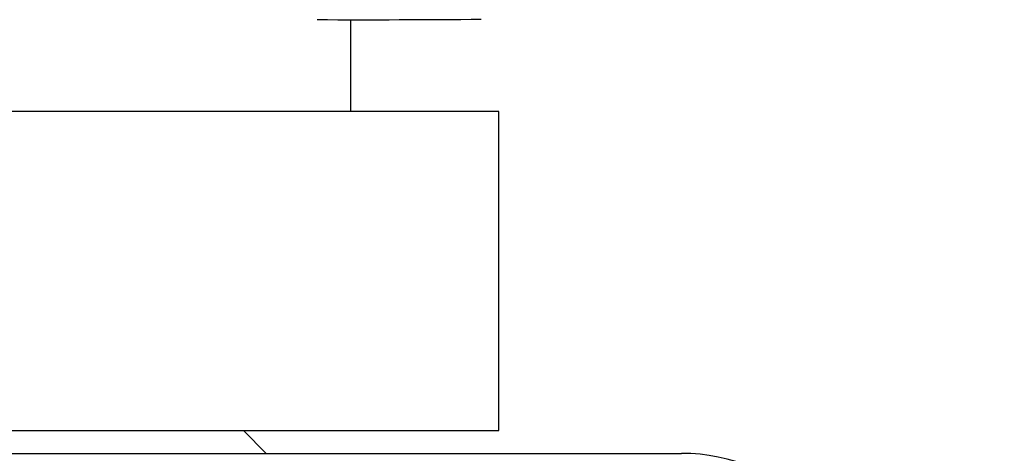
# Model space of a CAD drawing. Units: millimetres. Extents: x 0 to 744, y 0 to 1164.
# Drawn here: x 704 to 726, y 746 to 755 of the extents above; entities that cross this region are included whole.
import ezdxf
from ezdxf import colors
from ezdxf.entities.mleader import LeaderData, LeaderLine
from ezdxf.math import Vec2, Vec3

# ---------------------------------------------------------------- set-up
doc = ezdxf.new("R2010")
doc.units = ezdxf.units.MM
doc.layers.add('DV5_Défaut', color=7, linetype='Continuous')
doc.layers.add('Défaut', color=7, linetype='Continuous')

# ---------------------------------------------------------------- blocks, each defined once
blk = doc.blocks.new('_DOT')
at = {"color": 0}
blk.add_line((0, 0), (-1, 0), dxfattribs=at)
at = {"color": 0, "const_width": 0.333}
blk.add_lwpolyline([(-0.1665, 0, 1), (0.1665, 0, 1)], format="xyb", close=True, dxfattribs=at)
blk = doc.blocks.new('SE4')
at = {"layer": 'DV5_Défaut', "color": 7, "linetype": 'Continuous'}
for p, q in [((711.346, 753.151), (711.346, 755.168)), ((714.596, 753.151), (678.596, 753.151)), ((714.596, 746.151), (714.596, 753.151)), ((702.512, 746.151), (714.596, 746.151)), ((709.497, 745.651), (708.997, 746.151)), ((674.596, 745.651), (718.596, 745.651))]:
    blk.add_line(p, q, dxfattribs=at)
for centre, radius, start, end in [((711.642, 1054.857), 299.689, 269.80342, 270.49052), ((718.596, 741.651), 4, 0.0175, 90)]:
    blk.add_arc(centre, radius, start, end, dxfattribs=at)

msp = doc.modelspace()

# ---------------------------------------------------------------- block references
at = {"layer": 'Défaut'}
msp.add_blockref('SE4', (0, 0), dxfattribs=at)

# ---------------------------------------------------------------- leaders
at = {"layer": 'Défaut', "color": 7, "linetype": 'Continuous'}
ml = msp.add_multileader_mtext('Standard', dxfattribs=at)
ml.set_content('{\\pxsm0.9;\\fSolid Edge ISO|b1||i0||c0|p34;\\W1.;17/12/2024\\P}', color=256)
ml.set_leader_properties()
ml.set_arrow_properties(name='DOT')
ml.build(insert=Vec2(0, 0))
ml.multileader.update_dxf_attribs({"leader_type": 0, "dogleg_length": 0, "arrow_head_size": 12})
ctx = ml.context
ctx.base_point, ctx.char_height, ctx.arrow_head_size = Vec3(656.602, 1157.093), 12, 12
notes = []
notes.append((ctx, [(0, (0, 0, 0), (0, 0), (1, 0), 1, [])]))
ctx.mtext.insert = Vec3(658.602, 1163.093)
for ctx, leaders in notes:
    for number, flags, end, landing, length, lines in leaders:
        leader = LeaderData()
        leader.index, (leader.has_last_leader_line, leader.has_dogleg_vector, leader.attachment_direction) = number, flags
        leader.last_leader_point, leader.dogleg_vector, leader.dogleg_length = Vec3(end), Vec3(landing), length
        for number, points, colour, breaks in lines:
            line = LeaderLine()
            line.index, line.vertices, line.color, line.breaks = number, Vec3.list(points), colors.encode_raw_color(colour), breaks
            leader.lines.append(line)
        ctx.leaders.append(leader)

doc.saveas('drawing.dxf')
